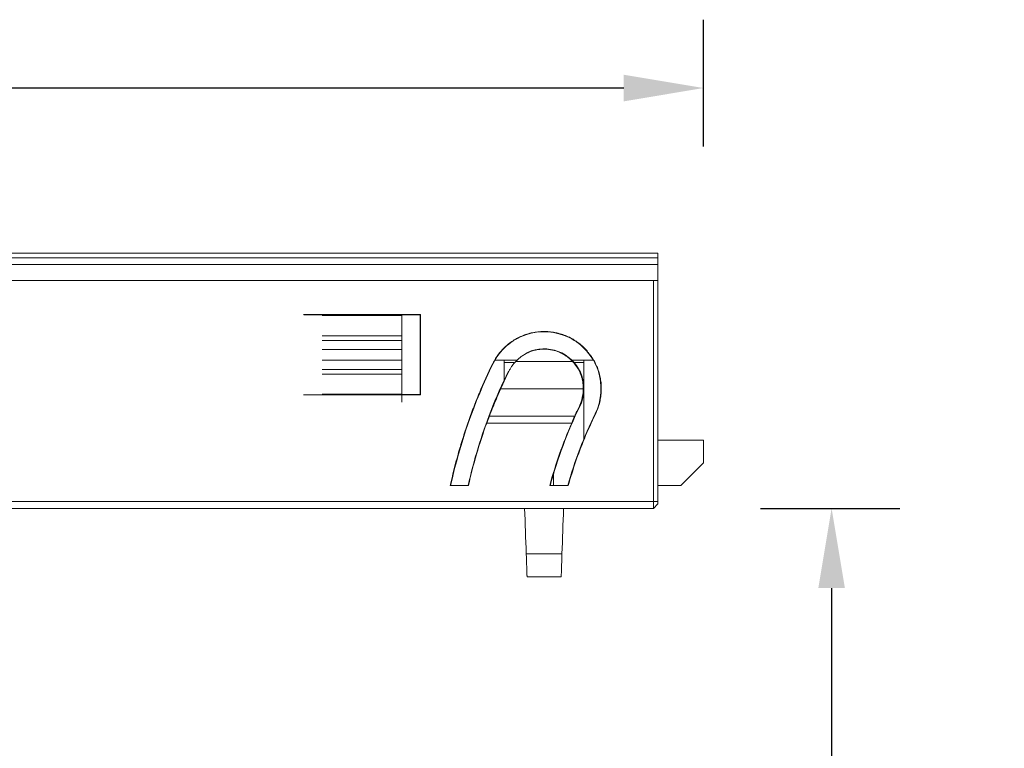
# Model space of a CAD drawing. Units: inches. Extents: x 612 to 2096, y 646 to 1436.
# Drawn here: x 1532 to 1576, y 1020 to 1052 of the extents above; entities that cross this region are included whole.
import ezdxf

# ---------------------------------------------------------------- set-up
doc = ezdxf.new("R2010")
doc.units = ezdxf.units.IN
doc.header["$MEASUREMENT"] = 0
doc.layers.add('3', color=7, linetype='Continuous')
doc.dimstyles.new('GB-35', dxfattribs={"dimtxt": 3.5, "dimasz": 3.5, "dimexe": 3, "dimexo": 5, "dimgap": 1, "dimtad": 0, "dimtih": 1, "dimtoh": 1, "dimdec": 0, "dimzin": 0, "dimdsep": 46, "dimtxsty": 'Standard', "dimcen": 2.5, "dimadec": 0, "dimazin": 0, "dimtfac": 1, "dimtdec": 0, "dimtofl": 0, "dimtmove": 0, "dimatfit": 3, "dimfxl": 1, "dimtolj": 1, "dimtzin": 0, "dimarcsym": 0})

# ---------------------------------------------------------------- blocks, each defined once
blk = doc.blocks.new('*D89')
at = {"color": 0, "lineweight": -2}
for p, q in [((1564.886, 1030.862), (1571.014, 1030.862)), ((1568.014, 1027.362), (1568.014, 1007.478)), ((1568.014, 981.973), (1568.014, 1001.858)), ((1564.886, 978.473), (1571.014, 978.473))]:
    blk.add_line(p, q, dxfattribs=at)
at = {"color": 0}
for points in [[(1567.431, 1027.362), (1568.598, 1027.362), (1568.014, 1030.862)], [(1567.431, 981.973), (1568.598, 981.973), (1568.014, 978.473)]]:
    blk.add_solid(points, dxfattribs=at)
at = {"layer": 'Defpoints', "color": 0}
for p in [(1559.886, 1030.862), (1559.886, 978.473), (1568.014, 978.473)]:
    blk.add_point(p, dxfattribs=at)
at = {"color": 0, "insert": (1568.014, 1004.668), "char_height": 3.5, "attachment_point": 5}
blk.add_mtext('\\A1;58 Max', dxfattribs=at)
blk = doc.blocks.new('*D102')
at = {"color": 0, "lineweight": -2}
for p, q in [((1447.386, 1046.74), (1447.386, 1052.31)), ((1562.386, 1046.74), (1562.386, 1052.31)), ((1450.886, 1049.31), (1500.221, 1049.31)), ((1558.886, 1049.31), (1509.551, 1049.31))]:
    blk.add_line(p, q, dxfattribs=at)
at = {"color": 0}
for points in [[(1450.886, 1049.893), (1450.886, 1048.726), (1447.386, 1049.31)], [(1558.886, 1049.893), (1558.886, 1048.726), (1562.386, 1049.31)]]:
    blk.add_solid(points, dxfattribs=at)
at = {"layer": 'Defpoints', "color": 0}
for p in [(1562.386, 1049.31), (1447.386, 1041.74), (1562.386, 1041.74)]:
    blk.add_point(p, dxfattribs=at)
at = {"color": 0, "insert": (1504.886, 1049.31), "char_height": 3.5, "attachment_point": 5}
blk.add_mtext('\\A1;115', dxfattribs=at)

msp = doc.modelspace()

# ---------------------------------------------------------------- linework, layer by layer
at = {"layer": '3', "color": 7, "linetype": 'Continuous', "lineweight": 18}
for p, q in [((1449.386, 1042.062), (1560.386, 1042.062)), ((1510.736, 1041.862), (1560.386, 1041.862)), ((1560.386, 1041.862), (1510.736, 1041.862)), ((1560.386, 1041.862), (1560.386, 1042.062)), ((1560.386, 1041.862), (1560.386, 1041.562)), ((1560.386, 1041.562), (1510.736, 1041.562)), ((1560.386, 1040.862), (1560.386, 1041.562)), ((1560.386, 1040.862), (1510.736, 1040.862)), ((1512.886, 1040.862), (1560.186, 1040.862)), ((1560.186, 1031.164), (1560.186, 1040.862)), ((1560.386, 1040.862), (1560.386, 1031.164)), ((1544.823, 1039.376), (1549.95, 1039.376)), ((1544.836, 1039.362), (1549.936, 1039.362)), ((1545.636, 1039.325), (1549.136, 1039.325)), ((1549.136, 1039.325), (1549.136, 1039.362)), ((1549.136, 1038.438), (1549.136, 1039.325)), ((1549.936, 1039.362), (1549.95, 1039.376)), ((1549.936, 1035.862), (1549.936, 1039.362)), ((1549.95, 1039.376), (1549.951, 1035.848)), ((1549.136, 1038.438), (1545.636, 1038.438)), ((1549.136, 1037.832), (1549.136, 1038.438)), ((1545.636, 1038.236), (1549.136, 1038.236)), ((1549.136, 1037.832), (1545.636, 1037.832)), ((1549.136, 1037.365), (1549.136, 1037.832)), ((1549.136, 1037.365), (1545.636, 1037.365)), ((1549.136, 1036.759), (1549.136, 1037.365)), ((1553.232, 1037.362), (1554.173, 1037.362)), ((1553.636, 1037.362), (1553.636, 1037.262)), ((1554.063, 1037.262), (1553.636, 1037.262)), ((1553.636, 1036.486), (1553.636, 1037.262)), ((1554.143, 1037.315), (1556.63, 1037.315)), ((1556.596, 1037.362), (1557.55, 1037.362)), ((1557.136, 1037.262), (1556.691, 1037.262)), ((1557.136, 1037.262), (1557.136, 1037.362)), ((1557.136, 1037.262), (1557.136, 1033.859)), ((1549.136, 1036.961), (1545.636, 1036.961)), ((1549.136, 1036.759), (1545.636, 1036.759)), ((1549.136, 1035.871), (1549.136, 1036.759)), ((1549.951, 1035.848), (1544.822, 1035.848)), ((1545.636, 1035.871), (1549.136, 1035.871)), ((1549.136, 1035.525), (1549.136, 1035.871)), ((1549.936, 1035.862), (1549.136, 1035.862)), ((1549.951, 1035.848), (1549.936, 1035.862)), ((1557.106, 1036.112), (1553.486, 1036.112)), ((1552.864, 1034.607), (1556.6, 1034.607)), ((1556.73, 1034.91), (1552.982, 1034.91)), ((1562.386, 1033.862), (1560.386, 1033.862)), ((1562.386, 1032.862), (1562.386, 1033.862)), ((1562.386, 1032.862), (1561.386, 1031.862)), ((1555.793, 1031.862), (1555.793, 1032.338)), ((1551.264, 1031.862), (1552.064, 1031.862)), ((1555.635, 1031.862), (1556.445, 1031.862)), ((1560.386, 1031.862), (1561.386, 1031.862)), ((1560.186, 1030.862), (1560.186, 1031.164)), ((1560.186, 1030.862), (1560.386, 1031.062)), ((1560.186, 1030.862), (1560.386, 1031.062)), ((1560.386, 1031.062), (1560.386, 1031.164)), ((1560.186, 1030.862), (1505.572, 1030.862)), ((1554.601, 1028.862), (1556.171, 1028.862)), ((1554.636, 1027.862), (1556.137, 1027.862))]:
    msp.add_line(p, q, dxfattribs=at)
for points, knots in [([(1553.129, 1037.219), (1553.165, 1037.294), (1553.206, 1037.366), (1553.293, 1037.505), (1553.386, 1037.639), (1553.493, 1037.765), (1553.563, 1037.84), (1553.578, 1037.855), (1553.607, 1037.884), (1553.621, 1037.899), (1553.666, 1037.942), (1553.696, 1037.97), (1553.789, 1038.052), (1553.918, 1038.154), (1554.055, 1038.244), (1554.161, 1038.306), (1554.197, 1038.326), (1554.271, 1038.365), (1554.308, 1038.383), (1554.421, 1038.435), (1554.574, 1038.496), (1554.81, 1038.563), (1554.971, 1038.592), (1555.094, 1038.608), (1555.136, 1038.612), (1555.218, 1038.618), (1555.26, 1038.621), (1555.383, 1038.625), (1555.547, 1038.622), (1555.71, 1038.604), (1555.832, 1038.584), (1555.873, 1038.577), (1555.934, 1038.564), (1555.954, 1038.559), (1555.994, 1038.55), (1556.095, 1038.525), (1556.271, 1038.469), (1556.421, 1038.405), (1556.568, 1038.333), (1556.64, 1038.293), (1556.745, 1038.227), (1556.78, 1038.204), (1556.848, 1038.157), (1556.881, 1038.132), (1556.979, 1038.057), (1557.104, 1037.95), (1557.218, 1037.832), (1557.3, 1037.739), (1557.326, 1037.708), (1557.378, 1037.643), (1557.403, 1037.61), (1557.475, 1037.509), (1557.565, 1037.372), (1557.641, 1037.227), (1557.709, 1037.077), (1557.74, 1037.001), (1557.78, 1036.883), (1557.793, 1036.843), (1557.815, 1036.764), (1557.825, 1036.724), (1557.853, 1036.604), (1557.882, 1036.443), (1557.895, 1036.279), (1557.898, 1036.155), (1557.899, 1036.114), (1557.897, 1036.031), (1557.895, 1035.989), (1557.887, 1035.866), (1557.869, 1035.703), (1557.835, 1035.542), (1557.804, 1035.423), (1557.792, 1035.384), (1557.767, 1035.305), (1557.754, 1035.265), (1557.71, 1035.149), (1557.677, 1035.073), (1557.641, 1034.998)], [0, 0, 0, 0, 0.03125, 0.03125, 0.0625, 0.09375, 0.09375, 0.101563, 0.101563, 0.109375, 0.109375, 0.125, 0.125, 0.15625, 0.1875, 0.1875, 0.203125, 0.203125, 0.21875, 0.21875, 0.25, 0.28125, 0.3125, 0.3125, 0.328125, 0.328125, 0.34375, 0.34375, 0.375, 0.40625, 0.40625, 0.421875, 0.421875, 0.429687, 0.429687, 0.4375, 0.46875, 0.5, 0.5, 0.53125, 0.53125, 0.546875, 0.546875, 0.5625, 0.5625, 0.59375, 0.625, 0.625, 0.640625, 0.640625, 0.65625, 0.65625, 0.6875, 0.71875, 0.71875, 0.75, 0.75, 0.765625, 0.765625, 0.78125, 0.78125, 0.8125, 0.84375, 0.84375, 0.859375, 0.859375, 0.875, 0.875, 0.90625, 0.9375, 0.9375, 0.953125, 0.953125, 0.96875, 0.96875, 1, 1, 1, 1]), ([(1553.143, 1037.216), (1553.432, 1037.803), (1554.492, 1038.734), (1556.61, 1038.599), (1558.009, 1037.004), (1557.918, 1035.595), (1557.629, 1035.008)], [0, 0, 0, 0, 0.249848, 0.499941, 0.750034, 1, 1, 1, 1]), ([(1556.629, 1037.314), (1556.594, 1037.352), (1556.556, 1037.388), (1556.478, 1037.458), (1556.437, 1037.491), (1556.35, 1037.556), (1556.304, 1037.586), (1556.231, 1037.63), (1556.205, 1037.644), (1556.155, 1037.67), (1556.129, 1037.683), (1556.049, 1037.72), (1555.994, 1037.741), (1555.909, 1037.77), (1555.88, 1037.779), (1555.835, 1037.791), (1555.82, 1037.795), (1555.79, 1037.803), (1555.715, 1037.82), (1555.638, 1037.833), (1555.514, 1037.847), (1555.451, 1037.85), (1555.356, 1037.851), (1555.324, 1037.85), (1555.26, 1037.846), (1555.229, 1037.844), (1555.135, 1037.834), (1555.074, 1037.824), (1554.983, 1037.804), (1554.953, 1037.797), (1554.894, 1037.78), (1554.806, 1037.753), (1554.724, 1037.72), (1554.645, 1037.683), (1554.619, 1037.67), (1554.568, 1037.643), (1554.543, 1037.629), (1554.47, 1037.586), (1554.424, 1037.555), (1554.337, 1037.491), (1554.295, 1037.457), (1554.217, 1037.388), (1554.179, 1037.352), (1554.144, 1037.314)], [0, 0, 0, 0, 0.0625, 0.0625, 0.125, 0.125, 0.1875, 0.1875, 0.21875, 0.21875, 0.25, 0.25, 0.3125, 0.3125, 0.34375, 0.34375, 0.359375, 0.359375, 0.375, 0.4375, 0.4375, 0.5, 0.5, 0.53125, 0.53125, 0.5625, 0.5625, 0.625, 0.625, 0.65625, 0.65625, 0.6875, 0.75, 0.75, 0.78125, 0.78125, 0.8125, 0.8125, 0.875, 0.875, 0.9375, 0.9375, 1, 1, 1, 1]), ([(1556.956, 1035.34), (1556.956, 1035.34), (1557.158, 1035.751), (1557.222, 1036.737), (1556.243, 1037.853), (1555.152, 1037.923), (1554.646, 1037.7), (1554.562, 1037.655)], [0, 0, 0, 0, 0.000016, 0.311805, 0.623594, 0.935383, 1, 1, 1, 1]), ([(1551.264, 1031.862), (1551.365, 1032.326), (1551.48, 1032.785), (1551.672, 1033.469), (1551.74, 1033.696), (1551.882, 1034.148), (1551.957, 1034.373), (1552.112, 1034.82), (1552.194, 1035.043), (1552.363, 1035.485), (1552.451, 1035.706), (1552.725, 1036.362), (1552.92, 1036.793), (1553.129, 1037.219)], [0, 0, 0, 0, 0.25, 0.25, 0.375, 0.375, 0.5, 0.5, 0.625, 0.625, 0.75, 0.75, 1, 1, 1, 1]), ([(1553.839, 1036.874), (1553.859, 1036.917), (1553.882, 1036.958), (1553.929, 1037.038), (1553.953, 1037.076), (1554.03, 1037.185), (1554.085, 1037.252), (1554.144, 1037.314)], [0, 0, 0, 0, 0.25, 0.25, 0.5, 0.5, 1, 1, 1, 1]), ([(1556.934, 1035.351), (1556.971, 1035.429), (1557.003, 1035.511), (1557.036, 1035.619), (1557.042, 1035.641), (1557.054, 1035.685), (1557.059, 1035.708), (1557.074, 1035.775), (1557.09, 1035.865), (1557.1, 1035.958), (1557.104, 1036.029), (1557.105, 1036.052), (1557.106, 1036.1), (1557.106, 1036.123), (1557.104, 1036.24), (1557.096, 1036.332), (1557.076, 1036.446), (1557.071, 1036.469), (1557.061, 1036.514), (1557.056, 1036.536), (1557.039, 1036.602), (1557.026, 1036.645), (1556.997, 1036.729), (1556.973, 1036.79), (1556.946, 1036.848), (1556.927, 1036.887), (1556.917, 1036.906), (1556.868, 1037), (1556.824, 1037.07), (1556.731, 1037.199), (1556.681, 1037.259), (1556.629, 1037.314)], [0, 0, 0, 0, 0.125, 0.125, 0.15625, 0.15625, 0.1875, 0.1875, 0.25, 0.3125, 0.3125, 0.34375, 0.34375, 0.375, 0.375, 0.5, 0.5, 0.53125, 0.53125, 0.5625, 0.5625, 0.625, 0.625, 0.6875, 0.71875, 0.71875, 0.75, 0.75, 0.875, 0.875, 1, 1, 1, 1]), ([(1553.816, 1036.885), (1553.535, 1036.312), (1553.277, 1035.727), (1552.839, 1034.603), (1552.652, 1034.065), (1552.319, 1032.974), (1552.173, 1032.42), (1552.048, 1031.862)], [0, 0, 0, 0, 0.358827, 0.358827, 0.678491, 0.678491, 1, 1, 1, 1]), ([(1552.982, 1034.91), (1553.008, 1034.976), (1553.036, 1035.046), (1553.095, 1035.192), (1553.126, 1035.269), (1553.167, 1035.369), (1553.176, 1035.39), (1553.193, 1035.431), (1553.218, 1035.493), (1553.245, 1035.555), (1553.298, 1035.681), (1553.334, 1035.767), (1553.381, 1035.876), (1553.391, 1035.897), (1553.41, 1035.941), (1553.42, 1035.963), (1553.449, 1036.029), (1553.468, 1036.073), (1553.526, 1036.203), (1553.565, 1036.289), (1553.624, 1036.418), (1553.644, 1036.461), (1553.673, 1036.525), (1553.683, 1036.546), (1553.703, 1036.588), (1553.713, 1036.609), (1553.762, 1036.713), (1553.801, 1036.795), (1553.839, 1036.874)], [0, 0, 0, 0, 0.125, 0.125, 0.25, 0.25, 0.28125, 0.28125, 0.3125, 0.375, 0.375, 0.5, 0.5, 0.53125, 0.53125, 0.5625, 0.5625, 0.625, 0.625, 0.75, 0.75, 0.8125, 0.8125, 0.84375, 0.84375, 0.875, 0.875, 1, 1, 1, 1]), ([(1555.651, 1031.862), (1555.811, 1032.458), (1556, 1033.047), (1556.435, 1034.207), (1556.683, 1034.78), (1556.956, 1035.34)], [0, 0, 0, 0, 0.497641, 0.497641, 1, 1, 1, 1]), ([(1557.641, 1034.998), (1557.467, 1034.643), (1557.304, 1034.282), (1557.015, 1033.582), (1556.887, 1033.244), (1556.651, 1032.559), (1556.543, 1032.212), (1556.445, 1031.862)], [0, 0, 0, 0, 0.353136, 0.353136, 0.675995, 0.675995, 1, 1, 1, 1]), ([(1556.934, 1035.351), (1556.895, 1035.271), (1556.859, 1035.194), (1556.791, 1035.047), (1556.76, 1034.976), (1556.73, 1034.91)], [0, 0, 0, 0, 0.5, 0.5, 1, 1, 1, 1]), ([(1552.064, 1031.862), (1552.168, 1032.327), (1552.287, 1032.788), (1552.554, 1033.703), (1552.702, 1034.158), (1552.864, 1034.607)], [0, 0, 0, 0, 0.498991, 0.498991, 1, 1, 1, 1]), ([(1555.635, 1031.862), (1555.76, 1032.33), (1555.903, 1032.793), (1556.225, 1033.708), (1556.404, 1034.162), (1556.6, 1034.607)], [0, 0, 0, 0, 0.498552, 0.498552, 1, 1, 1, 1]), ([(1554.636, 1027.862), (1554.636, 1027.862), (1554.636, 1027.868), (1554.635, 1027.887), (1554.635, 1027.894), (1554.635, 1027.908), (1554.634, 1027.913), (1554.634, 1027.923), (1554.634, 1027.929), (1554.633, 1027.959), (1554.632, 1027.989), (1554.63, 1028.042), (1554.629, 1028.061), (1554.628, 1028.092), (1554.628, 1028.103), (1554.627, 1028.125), (1554.627, 1028.136), (1554.625, 1028.193), (1554.623, 1028.244), (1554.621, 1028.312), (1554.62, 1028.326), (1554.619, 1028.354), (1554.619, 1028.369), (1554.617, 1028.413), (1554.616, 1028.442), (1554.613, 1028.534), (1554.611, 1028.597), (1554.607, 1028.696), (1554.606, 1028.729), (1554.604, 1028.795), (1554.602, 1028.829), (1554.601, 1028.862)], [0, 0, 0, 0, 0.125, 0.125, 0.1875, 0.1875, 0.21875, 0.21875, 0.25, 0.25, 0.375, 0.375, 0.4375, 0.4375, 0.46875, 0.46875, 0.5, 0.5, 0.625, 0.625, 0.65625, 0.65625, 0.6875, 0.6875, 0.75, 0.75, 0.875, 0.875, 0.9375, 0.9375, 1, 1, 1, 1]), ([(1556.171, 1028.862), (1556.169, 1028.795), (1556.167, 1028.729), (1556.163, 1028.632), (1556.162, 1028.6), (1556.161, 1028.552), (1556.16, 1028.536), (1556.159, 1028.505), (1556.158, 1028.489), (1556.156, 1028.413), (1556.154, 1028.355), (1556.151, 1028.286), (1556.151, 1028.273), (1556.15, 1028.246), (1556.149, 1028.233), (1556.148, 1028.195), (1556.146, 1028.147), (1556.145, 1028.103), (1556.144, 1028.073), (1556.144, 1028.063), (1556.143, 1028.044), (1556.143, 1028.034), (1556.141, 1027.989), (1556.14, 1027.959), (1556.139, 1027.923), (1556.138, 1027.913), (1556.138, 1027.899), (1556.138, 1027.895), (1556.137, 1027.887), (1556.137, 1027.884), (1556.137, 1027.868), (1556.137, 1027.862), (1556.137, 1027.862)], [0, 0, 0, 0, 0.125, 0.125, 0.1875, 0.1875, 0.21875, 0.21875, 0.25, 0.25, 0.375, 0.375, 0.40625, 0.40625, 0.4375, 0.4375, 0.5, 0.5625, 0.5625, 0.59375, 0.59375, 0.625, 0.625, 0.75, 0.75, 0.8125, 0.8125, 0.84375, 0.84375, 0.875, 0.875, 1, 1, 1, 1])]:
    msp.add_open_spline(points, degree=3, knots=knots, dxfattribs=at)
for points, degree in [([(1551.28, 1031.862), (1551.683, 1033.713), (1552.31, 1035.515), (1553.143, 1037.216)], 3), ([(1553.143, 1037.216), (1553.138, 1037.217), (1553.134, 1037.218), (1553.129, 1037.219)], 3), ([(1553.816, 1036.885), (1553.824, 1036.881), (1553.831, 1036.877), (1553.839, 1036.874)], 3), ([(1557.629, 1035.008), (1557.134, 1033.999), (1556.731, 1032.945), (1556.429, 1031.862)], 3), ([(1556.934, 1035.351), (1556.937, 1035.35), (1556.94, 1035.348), (1556.943, 1035.346)], 3), ([(1556.943, 1035.346), (1556.948, 1035.344), (1556.952, 1035.342), (1556.956, 1035.34)], 3), ([(1557.641, 1034.998), (1557.637, 1035.001), (1557.633, 1035.005), (1557.629, 1035.008)], 3), ([(1552.864, 1034.607), (1552.903, 1034.708), (1552.942, 1034.809), (1552.982, 1034.91)], 3), ([(1556.6, 1034.607), (1556.643, 1034.709), (1556.686, 1034.81), (1556.73, 1034.91)], 3), ([(1480.486, 1031.166), (1560.186, 1031.164)], 1), ([(1560.186, 1031.164), (1560.253, 1031.164), (1560.32, 1031.164), (1560.386, 1031.164)], 3), ([(1554.601, 1028.862), (1554.578, 1029.529), (1554.555, 1030.196), (1554.531, 1030.862)], 3), ([(1556.241, 1030.862), (1556.218, 1030.196), (1556.195, 1029.529), (1556.171, 1028.862)], 3)]:
    msp.add_open_spline(points, degree=degree, dxfattribs=at)

# ---------------------------------------------------------------- dimensions: what is measured, and where the dimension line sits
dim = msp.add_linear_dim(base=(1562.386, 1049.31), p1=(1447.386, 1041.74), p2=(1562.386, 1041.74), dimstyle='GB-35')
dim.commit()
dim.dimension.update_dxf_attribs({"geometry": '*D102', "text_midpoint": (1504.886, 1049.31)})
dim = msp.add_linear_dim(base=(1568.014, 978.473), p1=(1559.886, 1030.862), p2=(1559.886, 978.473), angle=90, text='58 Max', dimstyle='GB-35')
dim.commit()
dim.dimension.update_dxf_attribs({"geometry": '*D89', "text_midpoint": (1568.014, 1004.668), "dimtype": 160})

doc.saveas('drawing.dxf')
